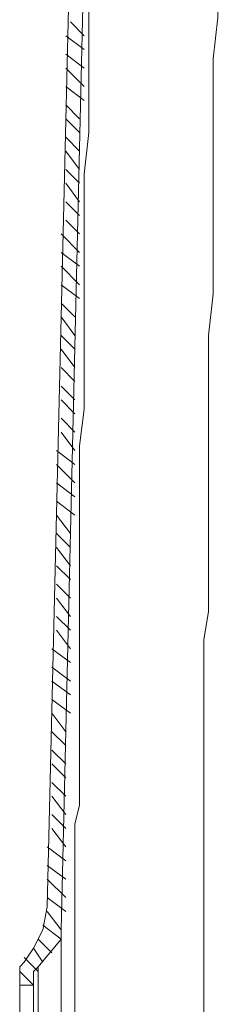
# Model space of a CAD drawing. Units: centimetres. Extents: x -10026 to 537, y -736 to 1958.
# Drawn here: x -9449 to -9385, y 1128 to 1442 of the extents above; entities that cross this region are included whole.
import ezdxf

# ---------------------------------------------------------------- set-up
doc = ezdxf.new("R2010")
doc.units = ezdxf.units.CM
doc.header["$MEASUREMENT"] = 0
doc.layers.add('═╝▓Ò 1', color=7, linetype='Continuous')

msp = doc.modelspace()

# ---------------------------------------------------------------- linework, layer by layer
at = {"layer": '═╝▓Ò 1', "color": 0, "lineweight": 15}
for points in [[(-9431.52556, 1530.41287), (-9431.52556, 1530.41287), (-9440.3222, 1159.31822), (-9440.3222, 1159.31822)], [(-9431.52556, 1530.41287), (-9431.52556, 1530.41287), (-9440.3222, 1159.31822), (-9440.3222, 1159.31822)], [(-9431.52556, 1530.41287), (-9431.52556, 1530.41287), (-9440.3222, 1159.31822), (-9440.3222, 1159.31822)], [(-9427.12329, 1527.48065), (-9427.12329, 1527.48065), (-9435.92257, 1151.98637), (-9435.92257, 1151.98637)], [(-9427.12329, 1527.48065), (-9427.12329, 1527.48065), (-9435.92257, 1151.98637), (-9435.92257, 1151.98637)], [(-9427.12329, 1527.48065), (-9427.12329, 1527.48065), (-9435.92257, 1151.98637), (-9435.92257, 1151.98637)], [(-9428.58809, 1436.53995), (-9428.58809, 1436.53995), (-9432.98772, 1440.93959), (-9432.98772, 1440.93959)], [(-9428.58809, 1432.13769), (-9428.58809, 1432.13769), (-9434.45777, 1436.53995), (-9434.45777, 1436.53995)], [(-9428.58809, 1426.27063), (-9428.58809, 1426.27063), (-9434.45777, 1430.6729), (-9434.45777, 1430.6729)], [(-9428.58809, 1420.40621), (-9428.58809, 1420.40621), (-9434.45777, 1426.27063), (-9434.45777, 1426.27063)], [(-9428.58809, 1416.00394), (-9428.58809, 1416.00394), (-9434.45777, 1420.40621), (-9434.45777, 1420.40621)], [(-9430.05551, 1410.13688), (-9430.05551, 1410.13688), (-9434.45777, 1414.53915), (-9434.45777, 1414.53915)], [(-9430.05551, 1405.73725), (-9430.05551, 1405.73725), (-9434.45777, 1410.13688), (-9434.45777, 1410.13688)], [(-9430.05551, 1399.87019), (-9430.05551, 1399.87019), (-9434.45777, 1404.26983), (-9434.45777, 1404.26983)], [(-9430.05551, 1394.00313), (-9430.05551, 1394.00313), (-9434.45777, 1399.87019), (-9434.45777, 1399.87019)], [(-9430.05551, 1389.6035), (-9430.05551, 1389.6035), (-9434.45777, 1394.00313), (-9434.45777, 1394.00313)], [(-9430.05551, 1383.73644), (-9430.05551, 1383.73644), (-9434.45777, 1389.6035), (-9434.45777, 1389.6035)], [(-9430.05551, 1379.33681), (-9430.05551, 1379.33681), (-9434.45777, 1383.73644), (-9434.45777, 1383.73644)], [(-9430.05551, 1373.46975), (-9430.05551, 1373.46975), (-9434.45777, 1377.86938), (-9434.45777, 1377.86938)], [(-9430.05551, 1367.60269), (-9430.05551, 1367.60269), (-9435.92257, 1373.46975), (-9435.92257, 1373.46975)], [(-9430.05551, 1363.20043), (-9430.05551, 1363.20043), (-9435.92257, 1367.60269), (-9435.92257, 1367.60269)], [(-9430.05551, 1357.33337), (-9430.05551, 1357.33337), (-9435.92257, 1363.20043), (-9435.92257, 1363.20043)], [(-9430.05551, 1352.9311), (-9430.05551, 1352.9311), (-9435.92257, 1357.33337), (-9435.92257, 1357.33337)], [(-9431.52556, 1347.06668), (-9431.52556, 1347.06668), (-9435.92257, 1351.46894), (-9435.92257, 1351.46894)], [(-9431.52556, 1341.19962), (-9431.52556, 1341.19962), (-9435.92257, 1347.06668), (-9435.92257, 1347.06668)], [(-9431.52556, 1336.79736), (-9431.52556, 1336.79736), (-9435.92257, 1341.19962), (-9435.92257, 1341.19962)], [(-9431.52556, 1330.9303), (-9431.52556, 1330.9303), (-9435.92257, 1336.79736), (-9435.92257, 1336.79736)], [(-9431.52556, 1326.53066), (-9431.52556, 1326.53066), (-9435.92257, 1330.9303), (-9435.92257, 1330.9303)], [(-9431.52556, 1320.66361), (-9431.52556, 1320.66361), (-9435.92257, 1325.06324), (-9435.92257, 1325.06324)], [(-9431.52556, 1316.2666), (-9431.52556, 1316.2666), (-9435.92257, 1320.66361), (-9435.92257, 1320.66361)], [(-9431.52556, 1310.39691), (-9431.52556, 1310.39691), (-9435.92257, 1314.79655), (-9435.92257, 1314.79655)], [(-9431.52556, 1304.52986), (-9431.52556, 1304.52986), (-9435.92257, 1310.39691), (-9435.92257, 1310.39691)], [(-9431.52556, 1300.13022), (-9431.52556, 1300.13022), (-9437.38999, 1304.52986), (-9437.38999, 1304.52986)], [(-9431.52556, 1294.26316), (-9431.52556, 1294.26316), (-9437.38999, 1300.13022), (-9437.38999, 1300.13022)], [(-9431.52556, 1289.8609), (-9431.52556, 1289.8609), (-9437.38999, 1294.26316), (-9437.38999, 1294.26316)], [(-9431.52556, 1283.99384), (-9431.52556, 1283.99384), (-9437.38999, 1288.39611), (-9437.38999, 1288.39611)], [(-9432.98772, 1278.12678), (-9432.98772, 1278.12678), (-9437.38999, 1283.99384), (-9437.38999, 1283.99384)], [(-9432.98772, 1273.72715), (-9432.98772, 1273.72715), (-9437.38999, 1278.12678), (-9437.38999, 1278.12678)], [(-9432.98772, 1267.86009), (-9432.98772, 1267.86009), (-9437.38999, 1273.72715), (-9437.38999, 1273.72715)], [(-9432.98772, 1263.46046), (-9432.98772, 1263.46046), (-9437.38999, 1267.86009), (-9437.38999, 1267.86009)], [(-9432.98772, 1257.5934), (-9432.98772, 1257.5934), (-9437.38999, 1261.99304), (-9437.38999, 1261.99304)], [(-9432.98772, 1251.72371), (-9432.98772, 1251.72371), (-9437.38999, 1257.5934), (-9437.38999, 1257.5934)], [(-9432.98772, 1247.32408), (-9432.98772, 1247.32408), (-9437.38999, 1251.72371), (-9437.38999, 1251.72371)], [(-9432.98772, 1241.45965), (-9432.98772, 1241.45965), (-9437.38999, 1247.32408), (-9437.38999, 1247.32408)], [(-9432.98772, 1237.06002), (-9432.98772, 1237.06002), (-9438.85741, 1241.45965), (-9438.85741, 1241.45965)], [(-9432.98772, 1231.19033), (-9432.98772, 1231.19033), (-9438.85741, 1235.58996), (-9438.85741, 1235.58996)], [(-9432.98772, 1226.79069), (-9432.98772, 1226.79069), (-9438.85741, 1231.19033), (-9438.85741, 1231.19033)], [(-9432.98772, 1220.92364), (-9432.98772, 1220.92364), (-9438.85741, 1225.32327), (-9438.85741, 1225.32327)], [(-9434.45777, 1215.05658), (-9434.45777, 1215.05658), (-9438.85741, 1220.92364), (-9438.85741, 1220.92364)], [(-9434.45777, 1210.65694), (-9434.45777, 1210.65694), (-9438.85741, 1215.05658), (-9438.85741, 1215.05658)], [(-9434.45777, 1204.78989), (-9434.45777, 1204.78989), (-9438.85741, 1209.18952), (-9438.85741, 1209.18952)], [(-9434.45777, 1200.38762), (-9434.45777, 1200.38762), (-9438.85741, 1204.78989), (-9438.85741, 1204.78989)], [(-9434.45777, 1194.52056), (-9434.45777, 1194.52056), (-9438.85741, 1198.92283), (-9438.85741, 1198.92283)], [(-9434.45777, 1188.65351), (-9434.45777, 1188.65351), (-9438.85741, 1194.52056), (-9438.85741, 1194.52056)], [(-9434.45777, 1184.25387), (-9434.45777, 1184.25387), (-9438.85741, 1188.65351), (-9438.85741, 1188.65351)], [(-9434.45777, 1178.38682), (-9434.45777, 1178.38682), (-9438.85741, 1184.25387), (-9438.85741, 1184.25387)], [(-9434.45777, 1173.98718), (-9434.45777, 1173.98718), (-9440.3222, 1178.38682), (-9440.3222, 1178.38682)], [(-9434.45777, 1168.12012), (-9434.45777, 1168.12012), (-9440.3222, 1172.51713), (-9440.3222, 1172.51713)], [(-9434.45777, 1162.25307), (-9434.45777, 1162.25307), (-9440.3222, 1168.12012), (-9440.3222, 1168.12012)], [(-9434.45777, 1157.85343), (-9434.45777, 1157.85343), (-9440.3222, 1162.25307), (-9440.3222, 1162.25307)], [(-9435.92257, 1151.98637), (-9435.92257, 1151.98637), (-9440.3222, 1157.85343), (-9440.3222, 1157.85343)], [(-9431.52556, 1149.05153), (-9431.52556, 1149.05153), (-9431.52556, 1157.85343), (-9431.52556, 1157.85343)], [(-9435.92257, 1149.05153), (-9435.92257, 1149.05153), (-9441.78962, 1153.45117), (-9441.78962, 1153.45117)], [(-9435.92257, 1151.98637), (-9435.92257, 1151.98637), (-9435.92257, 1066.9101), (-9435.92257, 1066.9101)], [(-9435.92257, 1149.05153), (-9435.92257, 1149.05153), (-9443.25704, 1140.25226), (-9443.25704, 1140.25226)], [(-9435.92257, 1149.05153), (-9435.92257, 1149.05153), (-9443.25704, 1140.25226), (-9443.25704, 1140.25226)], [(-9438.85741, 1144.6519), (-9438.85741, 1144.6519), (-9443.25704, 1149.05153), (-9443.25704, 1149.05153)], [(-9435.92257, 1149.05153), (-9435.92257, 1149.05153), (-9443.25704, 1140.25226), (-9443.25704, 1140.25226)], [(-9435.92257, 1147.58411), (-9435.92257, 1147.58411), (-9435.92257, 1069.84758), (-9435.92257, 1069.84758)], [(-9431.52556, 1109.44692), (-9431.52556, 1109.44692), (-9431.52556, 1149.05153), (-9431.52556, 1149.05153)], [(-9444.72447, 1146.11669), (-9444.72447, 1146.11669), (-9447.65931, 1141.71705), (-9447.65931, 1141.71705)], [(-9444.72447, 1146.11669), (-9444.72447, 1146.11669), (-9447.65931, 1141.71705), (-9447.65931, 1141.71705)], [(-9444.72447, 1146.11669), (-9444.72447, 1146.11669), (-9447.65931, 1141.71705), (-9447.65931, 1141.71705)], [(-9441.78962, 1141.71705), (-9441.78962, 1141.71705), (-9444.72447, 1146.11669), (-9444.72447, 1146.11669)], [(-9443.25704, 1138.78484), (-9443.25704, 1138.78484), (-9447.65931, 1143.18447), (-9447.65931, 1143.18447)], [(-9449.1241, 1078.64685), (-9449.1241, 1078.64685), (-9449.1241, 1138.78484), (-9449.1241, 1138.78484)], [(-9449.1241, 1134.38257), (-9449.1241, 1134.38257), (-9449.1241, 1138.78484), (-9449.1241, 1138.78484)], [(-9444.72447, 1134.38257), (-9444.72447, 1134.38257), (-9449.1241, 1138.78484), (-9449.1241, 1138.78484)], [(-9449.1241, 1134.38257), (-9449.1241, 1134.38257), (-9449.1241, 1138.78484), (-9449.1241, 1138.78484)], [(-9443.25704, 1077.17942), (-9443.25704, 1077.17942), (-9443.25704, 1140.25226), (-9443.25704, 1140.25226)], [(-9444.72447, 1080.11164), (-9444.72447, 1080.11164), (-9444.72447, 1137.31479), (-9444.72447, 1137.31479)], [(-9444.72447, 1134.38257), (-9444.72447, 1134.38257), (-9444.72447, 1137.31479), (-9444.72447, 1137.31479)], [(-9444.72447, 1134.38257), (-9444.72447, 1134.38257), (-9444.72447, 1137.31479), (-9444.72447, 1137.31479)], [(-9444.72447, 1134.38257), (-9444.72447, 1134.38257), (-9449.1241, 1134.38257), (-9449.1241, 1134.38257)], [(-9444.72447, 1134.38257), (-9444.72447, 1134.38257), (-9449.1241, 1134.38257), (-9449.1241, 1134.38257)], [(-9444.72447, 1134.38257), (-9444.72447, 1134.38257), (-9449.1241, 1134.38257), (-9449.1241, 1134.38257)]]:
    msp.add_open_spline(points, degree=3, dxfattribs=at)
for points, knots in [([(-9431.52556, 1157.85343), (-9431.52556, 1157.85343), (-9431.52556, 1163.72049), (-9431.52556, 1163.72049), (-9431.52556, 1163.72049), (-9431.52556, 1163.72049), (-9431.52556, 1168.12012), (-9431.52556, 1168.12012), (-9431.52556, 1168.12012), (-9431.52556, 1168.12012), (-9431.52556, 1173.98718), (-9431.52556, 1173.98718), (-9431.52556, 1173.98718), (-9431.52556, 1173.98718), (-9431.52556, 1179.85424), (-9431.52556, 1179.85424), (-9431.52556, 1179.85424), (-9431.52556, 1179.85424), (-9431.52556, 1185.72129), (-9431.52556, 1185.72129), (-9431.52556, 1185.72129), (-9431.52556, 1185.72129), (-9430.05551, 1191.58835), (-9430.05551, 1191.58835), (-9430.05551, 1191.58835), (-9430.05551, 1191.58835), (-9430.05551, 1198.92283), (-9430.05551, 1198.92283), (-9430.05551, 1198.92283), (-9430.05551, 1198.92283), (-9430.05551, 1204.78989), (-9430.05551, 1204.78989), (-9430.05551, 1204.78989), (-9430.05551, 1204.78989), (-9430.05551, 1212.12174), (-9430.05551, 1212.12174), (-9430.05551, 1212.12174), (-9430.05551, 1212.12174), (-9430.05551, 1217.99142), (-9430.05551, 1217.99142), (-9430.05551, 1217.99142), (-9430.05551, 1217.99142), (-9430.05551, 1226.79069), (-9430.05551, 1226.79069), (-9430.05551, 1226.79069), (-9430.05551, 1226.79069), (-9430.05551, 1235.58996), (-9430.05551, 1235.58996), (-9430.05551, 1235.58996), (-9430.05551, 1235.58996), (-9430.05551, 1244.39186), (-9430.05551, 1244.39186), (-9430.05551, 1244.39186), (-9430.05551, 1244.39186), (-9430.05551, 1254.65856), (-9430.05551, 1254.65856), (-9430.05551, 1254.65856), (-9430.05551, 1254.65856), (-9430.05551, 1264.92788), (-9430.05551, 1264.92788), (-9430.05551, 1264.92788), (-9430.05551, 1264.92788), (-9430.05551, 1275.19457), (-9430.05551, 1275.19457), (-9430.05551, 1275.19457), (-9430.05551, 1275.19457), (-9430.05551, 1285.46126), (-9430.05551, 1285.46126), (-9430.05551, 1285.46126), (-9430.05551, 1285.46126), (-9430.05551, 1295.72796), (-9430.05551, 1295.72796), (-9430.05551, 1295.72796), (-9430.05551, 1295.72796), (-9430.05551, 1305.99465), (-9430.05551, 1305.99465), (-9430.05551, 1305.99465), (-9430.05551, 1305.99465), (-9428.58809, 1317.72876), (-9428.58809, 1317.72876), (-9428.58809, 1317.72876), (-9428.58809, 1317.72876), (-9428.58809, 1329.46551), (-9428.58809, 1329.46551), (-9428.58809, 1329.46551), (-9428.58809, 1329.46551), (-9428.58809, 1341.19962), (-9428.58809, 1341.19962), (-9428.58809, 1341.19962), (-9428.58809, 1341.19962), (-9428.58809, 1354.40116), (-9428.58809, 1354.40116), (-9428.58809, 1354.40116), (-9428.58809, 1354.40116), (-9428.58809, 1367.60269), (-9428.58809, 1367.60269), (-9428.58809, 1367.60269), (-9428.58809, 1367.60269), (-9428.58809, 1379.33681), (-9428.58809, 1379.33681), (-9428.58809, 1379.33681), (-9428.58809, 1379.33681), (-9428.58809, 1392.53571), (-9428.58809, 1392.53571), (-9428.58809, 1392.53571), (-9428.58809, 1392.53571), (-9427.12329, 1405.73725), (-9427.12329, 1405.73725), (-9427.12329, 1405.73725), (-9427.12329, 1405.73725), (-9427.12329, 1417.47136), (-9427.12329, 1417.47136), (-9427.12329, 1417.47136), (-9427.12329, 1417.47136), (-9427.12329, 1430.6729), (-9427.12329, 1430.6729), (-9427.12329, 1430.6729), (-9427.12329, 1430.6729), (-9427.12329, 1442.40701), (-9427.12329, 1442.40701), (-9427.12329, 1442.40701), (-9427.12329, 1442.40701), (-9427.12329, 1449.74149), (-9427.12329, 1449.74149), (-9427.12329, 1449.74149), (-9427.12329, 1449.74149), (-9427.12329, 1458.54076), (-9427.12329, 1458.54076), (-9427.12329, 1458.54076), (-9427.12329, 1458.54076), (-9427.12329, 1465.87524), (-9427.12329, 1465.87524), (-9427.12329, 1465.87524), (-9427.12329, 1465.87524), (-9427.12329, 1473.20972), (-9427.12329, 1473.20972), (-9427.12329, 1473.20972), (-9427.12329, 1473.20972), (-9425.65587, 1480.54157), (-9425.65587, 1480.54157), (-9425.65587, 1480.54157), (-9425.65587, 1480.54157), (-9425.65587, 1487.87868), (-9425.65587, 1487.87868), (-9425.65587, 1487.87868), (-9425.65587, 1487.87868), (-9425.65587, 1495.21052), (-9425.65587, 1495.21052), (-9425.65587, 1495.21052), (-9425.65587, 1495.21052), (-9425.65587, 1501.07758), (-9425.65587, 1501.07758), (-9425.65587, 1501.07758), (-9425.65587, 1501.07758), (-9425.65587, 1508.41206), (-9425.65587, 1508.41206), (-9425.65587, 1508.41206), (-9425.65587, 1508.41206), (-9425.65587, 1514.27912), (-9425.65587, 1514.27912), (-9425.65587, 1514.27912), (-9425.65587, 1514.27912), (-9425.65587, 1521.61097), (-9425.65587, 1521.61097), (-9425.65587, 1521.61097), (-9425.65587, 1521.61097), (-9425.65587, 1527.48065), (-9425.65587, 1527.48065)], [0, 0, 0, 0, 0.023809524, 0.023809524, 0.023809524, 0.023809524, 0.047619048, 0.047619048, 0.047619048, 0.047619048, 0.071428571, 0.071428571, 0.071428571, 0.071428571, 0.095238095, 0.095238095, 0.095238095, 0.095238095, 0.119047619, 0.119047619, 0.119047619, 0.119047619, 0.142857143, 0.142857143, 0.142857143, 0.142857143, 0.166666667, 0.166666667, 0.166666667, 0.166666667, 0.19047619, 0.19047619, 0.19047619, 0.19047619, 0.214285714, 0.214285714, 0.214285714, 0.214285714, 0.238095238, 0.238095238, 0.238095238, 0.238095238, 0.261904762, 0.261904762, 0.261904762, 0.261904762, 0.285714286, 0.285714286, 0.285714286, 0.285714286, 0.30952381, 0.30952381, 0.30952381, 0.30952381, 0.333333333, 0.333333333, 0.333333333, 0.333333333, 0.357142857, 0.357142857, 0.357142857, 0.357142857, 0.380952381, 0.380952381, 0.380952381, 0.380952381, 0.404761905, 0.404761905, 0.404761905, 0.404761905, 0.428571429, 0.428571429, 0.428571429, 0.428571429, 0.452380952, 0.452380952, 0.452380952, 0.452380952, 0.476190476, 0.476190476, 0.476190476, 0.476190476, 0.5, 0.5, 0.5, 0.5, 0.523809524, 0.523809524, 0.523809524, 0.523809524, 0.547619048, 0.547619048, 0.547619048, 0.547619048, 0.571428571, 0.571428571, 0.571428571, 0.571428571, 0.595238095, 0.595238095, 0.595238095, 0.595238095, 0.619047619, 0.619047619, 0.619047619, 0.619047619, 0.642857143, 0.642857143, 0.642857143, 0.642857143, 0.666666667, 0.666666667, 0.666666667, 0.666666667, 0.69047619, 0.69047619, 0.69047619, 0.69047619, 0.714285714, 0.714285714, 0.714285714, 0.714285714, 0.738095238, 0.738095238, 0.738095238, 0.738095238, 0.761904762, 0.761904762, 0.761904762, 0.761904762, 0.785714286, 0.785714286, 0.785714286, 0.785714286, 0.80952381, 0.80952381, 0.80952381, 0.80952381, 0.833333333, 0.833333333, 0.833333333, 0.833333333, 0.857142857, 0.857142857, 0.857142857, 0.857142857, 0.880952381, 0.880952381, 0.880952381, 0.880952381, 0.904761905, 0.904761905, 0.904761905, 0.904761905, 0.928571429, 0.928571429, 0.928571429, 0.928571429, 0.952380952, 0.952380952, 0.952380952, 0.952380952, 0.976190476, 0.976190476, 0.976190476, 0.976190476, 1, 1, 1, 1]), ([(-9390.45353, 1105.04992), (-9390.45353, 1105.04992), (-9390.45353, 1109.44692), (-9390.45353, 1109.44692), (-9390.45353, 1109.44692), (-9390.45353, 1109.44692), (-9390.45353, 1113.84919), (-9390.45353, 1113.84919), (-9390.45353, 1113.84919), (-9390.45353, 1113.84919), (-9390.45353, 1118.24882), (-9390.45353, 1118.24882), (-9390.45353, 1118.24882), (-9390.45353, 1118.24882), (-9390.45353, 1122.65109), (-9390.45353, 1122.65109), (-9390.45353, 1122.65109), (-9390.45353, 1122.65109), (-9390.45353, 1127.05072), (-9390.45353, 1127.05072), (-9390.45353, 1127.05072), (-9390.45353, 1127.05072), (-9390.45353, 1131.45036), (-9390.45353, 1131.45036), (-9390.45353, 1131.45036), (-9390.45353, 1131.45036), (-9390.45353, 1137.31479), (-9390.45353, 1137.31479), (-9390.45353, 1137.31479), (-9390.45353, 1137.31479), (-9390.45353, 1141.71705), (-9390.45353, 1141.71705), (-9390.45353, 1141.71705), (-9390.45353, 1141.71705), (-9390.45353, 1147.58411), (-9390.45353, 1147.58411), (-9390.45353, 1147.58411), (-9390.45353, 1147.58411), (-9390.45353, 1151.98637), (-9390.45353, 1151.98637), (-9390.45353, 1151.98637), (-9390.45353, 1151.98637), (-9390.45353, 1157.85343), (-9390.45353, 1157.85343), (-9390.45353, 1157.85343), (-9390.45353, 1157.85343), (-9390.45353, 1163.72049), (-9390.45353, 1163.72049), (-9390.45353, 1163.72049), (-9390.45353, 1163.72049), (-9390.45353, 1171.05497), (-9390.45353, 1171.05497), (-9390.45353, 1171.05497), (-9390.45353, 1171.05497), (-9390.45353, 1178.38682), (-9390.45353, 1178.38682), (-9390.45353, 1178.38682), (-9390.45353, 1178.38682), (-9390.45353, 1185.72129), (-9390.45353, 1185.72129), (-9390.45353, 1185.72129), (-9390.45353, 1185.72129), (-9390.45353, 1193.05577), (-9390.45353, 1193.05577), (-9390.45353, 1193.05577), (-9390.45353, 1193.05577), (-9390.45353, 1201.85767), (-9390.45353, 1201.85767), (-9390.45353, 1201.85767), (-9390.45353, 1201.85767), (-9390.45353, 1209.18952), (-9390.45353, 1209.18952), (-9390.45353, 1209.18952), (-9390.45353, 1209.18952), (-9390.45353, 1217.99142), (-9390.45353, 1217.99142), (-9390.45353, 1217.99142), (-9390.45353, 1217.99142), (-9390.45353, 1226.79069), (-9390.45353, 1226.79069), (-9390.45353, 1226.79069), (-9390.45353, 1226.79069), (-9390.45353, 1235.58996), (-9390.45353, 1235.58996), (-9390.45353, 1235.58996), (-9390.45353, 1235.58996), (-9390.45353, 1244.39186), (-9390.45353, 1244.39186), (-9390.45353, 1244.39186), (-9390.45353, 1244.39186), (-9388.98611, 1253.19376), (-9388.98611, 1253.19376), (-9388.98611, 1253.19376), (-9388.98611, 1253.19376), (-9388.98611, 1263.46046), (-9388.98611, 1263.46046), (-9388.98611, 1263.46046), (-9388.98611, 1263.46046), (-9388.98611, 1273.72715), (-9388.98611, 1273.72715), (-9388.98611, 1273.72715), (-9388.98611, 1273.72715), (-9388.98611, 1283.99384), (-9388.98611, 1283.99384), (-9388.98611, 1283.99384), (-9388.98611, 1283.99384), (-9388.98611, 1294.26316), (-9388.98611, 1294.26316), (-9388.98611, 1294.26316), (-9388.98611, 1294.26316), (-9388.98611, 1305.99465), (-9388.98611, 1305.99465), (-9388.98611, 1305.99465), (-9388.98611, 1305.99465), (-9388.98611, 1317.72876), (-9388.98611, 1317.72876), (-9388.98611, 1317.72876), (-9388.98611, 1317.72876), (-9388.98611, 1329.46551), (-9388.98611, 1329.46551), (-9388.98611, 1329.46551), (-9388.98611, 1329.46551), (-9388.98611, 1341.19962), (-9388.98611, 1341.19962), (-9388.98611, 1341.19962), (-9388.98611, 1341.19962), (-9387.52132, 1354.40116), (-9387.52132, 1354.40116), (-9387.52132, 1354.40116), (-9387.52132, 1354.40116), (-9387.52132, 1366.13264), (-9387.52132, 1366.13264), (-9387.52132, 1366.13264), (-9387.52132, 1366.13264), (-9387.52132, 1379.33681), (-9387.52132, 1379.33681), (-9387.52132, 1379.33681), (-9387.52132, 1379.33681), (-9387.52132, 1392.53571), (-9387.52132, 1392.53571), (-9387.52132, 1392.53571), (-9387.52132, 1392.53571), (-9387.52132, 1404.26983), (-9387.52132, 1404.26983), (-9387.52132, 1404.26983), (-9387.52132, 1404.26983), (-9387.52132, 1417.47136), (-9387.52132, 1417.47136), (-9387.52132, 1417.47136), (-9387.52132, 1417.47136), (-9387.52132, 1429.20548), (-9387.52132, 1429.20548), (-9387.52132, 1429.20548), (-9387.52132, 1429.20548), (-9386.05127, 1442.40701), (-9386.05127, 1442.40701), (-9386.05127, 1442.40701), (-9386.05127, 1442.40701), (-9386.05127, 1449.74149), (-9386.05127, 1449.74149), (-9386.05127, 1449.74149), (-9386.05127, 1449.74149), (-9386.05127, 1457.07597), (-9386.05127, 1457.07597), (-9386.05127, 1457.07597), (-9386.05127, 1457.07597), (-9386.05127, 1464.40782), (-9386.05127, 1464.40782), (-9386.05127, 1464.40782), (-9386.05127, 1464.40782), (-9386.05127, 1471.7423), (-9386.05127, 1471.7423), (-9386.05127, 1471.7423), (-9386.05127, 1471.7423), (-9386.05127, 1479.07678), (-9386.05127, 1479.07678), (-9386.05127, 1479.07678), (-9386.05127, 1479.07678), (-9386.05127, 1487.87868), (-9386.05127, 1487.87868), (-9386.05127, 1487.87868), (-9386.05127, 1487.87868), (-9386.05127, 1493.7431), (-9386.05127, 1493.7431), (-9386.05127, 1493.7431), (-9386.05127, 1493.7431), (-9386.05127, 1501.07758), (-9386.05127, 1501.07758), (-9386.05127, 1501.07758), (-9386.05127, 1501.07758), (-9386.05127, 1506.94464), (-9386.05127, 1506.94464), (-9386.05127, 1506.94464), (-9386.05127, 1506.94464), (-9386.05127, 1514.27912), (-9386.05127, 1514.27912), (-9386.05127, 1514.27912), (-9386.05127, 1514.27912), (-9384.58647, 1520.14617), (-9384.58647, 1520.14617), (-9384.58647, 1520.14617), (-9384.58647, 1520.14617), (-9384.58647, 1527.48065), (-9384.58647, 1527.48065)], [0, 0, 0, 0, 0.019607843, 0.019607843, 0.019607843, 0.019607843, 0.039215686, 0.039215686, 0.039215686, 0.039215686, 0.058823529, 0.058823529, 0.058823529, 0.058823529, 0.078431373, 0.078431373, 0.078431373, 0.078431373, 0.098039216, 0.098039216, 0.098039216, 0.098039216, 0.117647059, 0.117647059, 0.117647059, 0.117647059, 0.137254902, 0.137254902, 0.137254902, 0.137254902, 0.156862745, 0.156862745, 0.156862745, 0.156862745, 0.176470588, 0.176470588, 0.176470588, 0.176470588, 0.196078431, 0.196078431, 0.196078431, 0.196078431, 0.215686275, 0.215686275, 0.215686275, 0.215686275, 0.235294118, 0.235294118, 0.235294118, 0.235294118, 0.254901961, 0.254901961, 0.254901961, 0.254901961, 0.274509804, 0.274509804, 0.274509804, 0.274509804, 0.294117647, 0.294117647, 0.294117647, 0.294117647, 0.31372549, 0.31372549, 0.31372549, 0.31372549, 0.333333333, 0.333333333, 0.333333333, 0.333333333, 0.352941176, 0.352941176, 0.352941176, 0.352941176, 0.37254902, 0.37254902, 0.37254902, 0.37254902, 0.392156863, 0.392156863, 0.392156863, 0.392156863, 0.411764706, 0.411764706, 0.411764706, 0.411764706, 0.431372549, 0.431372549, 0.431372549, 0.431372549, 0.450980392, 0.450980392, 0.450980392, 0.450980392, 0.470588235, 0.470588235, 0.470588235, 0.470588235, 0.490196078, 0.490196078, 0.490196078, 0.490196078, 0.509803922, 0.509803922, 0.509803922, 0.509803922, 0.529411765, 0.529411765, 0.529411765, 0.529411765, 0.549019608, 0.549019608, 0.549019608, 0.549019608, 0.568627451, 0.568627451, 0.568627451, 0.568627451, 0.588235294, 0.588235294, 0.588235294, 0.588235294, 0.607843137, 0.607843137, 0.607843137, 0.607843137, 0.62745098, 0.62745098, 0.62745098, 0.62745098, 0.647058824, 0.647058824, 0.647058824, 0.647058824, 0.666666667, 0.666666667, 0.666666667, 0.666666667, 0.68627451, 0.68627451, 0.68627451, 0.68627451, 0.705882353, 0.705882353, 0.705882353, 0.705882353, 0.725490196, 0.725490196, 0.725490196, 0.725490196, 0.745098039, 0.745098039, 0.745098039, 0.745098039, 0.764705882, 0.764705882, 0.764705882, 0.764705882, 0.784313725, 0.784313725, 0.784313725, 0.784313725, 0.803921569, 0.803921569, 0.803921569, 0.803921569, 0.823529412, 0.823529412, 0.823529412, 0.823529412, 0.843137255, 0.843137255, 0.843137255, 0.843137255, 0.862745098, 0.862745098, 0.862745098, 0.862745098, 0.882352941, 0.882352941, 0.882352941, 0.882352941, 0.901960784, 0.901960784, 0.901960784, 0.901960784, 0.921568627, 0.921568627, 0.921568627, 0.921568627, 0.941176471, 0.941176471, 0.941176471, 0.941176471, 0.960784314, 0.960784314, 0.960784314, 0.960784314, 0.980392157, 0.980392157, 0.980392157, 0.980392157, 1, 1, 1, 1]), ([(-9440.3222, 1159.31822), (-9440.3222, 1159.31822), (-9441.78962, 1151.98637), (-9441.78962, 1151.98637), (-9441.78962, 1151.98637), (-9441.78962, 1151.98637), (-9444.72447, 1146.11669), (-9444.72447, 1146.11669)], [0, 0, 0, 0, 0.5, 0.5, 0.5, 0.5, 1, 1, 1, 1]), ([(-9440.3222, 1159.31822), (-9440.3222, 1159.31822), (-9441.78962, 1151.98637), (-9441.78962, 1151.98637), (-9441.78962, 1151.98637), (-9441.78962, 1151.98637), (-9444.72447, 1146.11669), (-9444.72447, 1146.11669)], [0, 0, 0, 0, 0.5, 0.5, 0.5, 0.5, 1, 1, 1, 1]), ([(-9440.3222, 1159.31822), (-9440.3222, 1159.31822), (-9441.78962, 1151.98637), (-9441.78962, 1151.98637), (-9441.78962, 1151.98637), (-9441.78962, 1151.98637), (-9444.72447, 1146.11669), (-9444.72447, 1146.11669)], [0, 0, 0, 0, 0.5, 0.5, 0.5, 0.5, 1, 1, 1, 1]), ([(-9435.92257, 1151.98637), (-9435.92257, 1151.98637), (-9435.92257, 1150.51632), (-9435.92257, 1150.51632), (-9435.92257, 1150.51632), (-9435.92257, 1150.51632), (-9435.92257, 1149.05153), (-9435.92257, 1149.05153)], [0, 0, 0, 0, 0.5, 0.5, 0.5, 0.5, 1, 1, 1, 1]), ([(-9435.92257, 1151.98637), (-9435.92257, 1151.98637), (-9435.92257, 1150.51632), (-9435.92257, 1150.51632), (-9435.92257, 1150.51632), (-9435.92257, 1150.51632), (-9435.92257, 1149.05153), (-9435.92257, 1149.05153)], [0, 0, 0, 0, 0.5, 0.5, 0.5, 0.5, 1, 1, 1, 1]), ([(-9435.92257, 1151.98637), (-9435.92257, 1151.98637), (-9435.92257, 1150.51632), (-9435.92257, 1150.51632), (-9435.92257, 1150.51632), (-9435.92257, 1150.51632), (-9435.92257, 1149.05153), (-9435.92257, 1149.05153)], [0, 0, 0, 0, 0.5, 0.5, 0.5, 0.5, 1, 1, 1, 1]), ([(-9449.1241, 1138.78484), (-9449.1241, 1138.78484), (-9449.1241, 1140.25226), (-9449.1241, 1140.25226), (-9449.1241, 1140.25226), (-9449.1241, 1140.25226), (-9447.65931, 1141.71705), (-9447.65931, 1141.71705)], [0, 0, 0, 0, 0.5, 0.5, 0.5, 0.5, 1, 1, 1, 1]), ([(-9449.1241, 1138.78484), (-9449.1241, 1138.78484), (-9449.1241, 1140.25226), (-9449.1241, 1140.25226), (-9449.1241, 1140.25226), (-9449.1241, 1140.25226), (-9447.65931, 1141.71705), (-9447.65931, 1141.71705)], [0, 0, 0, 0, 0.5, 0.5, 0.5, 0.5, 1, 1, 1, 1]), ([(-9449.1241, 1138.78484), (-9449.1241, 1138.78484), (-9449.1241, 1140.25226), (-9449.1241, 1140.25226), (-9449.1241, 1140.25226), (-9449.1241, 1140.25226), (-9447.65931, 1141.71705), (-9447.65931, 1141.71705)], [0, 0, 0, 0, 0.5, 0.5, 0.5, 0.5, 1, 1, 1, 1]), ([(-9444.72447, 1137.31479), (-9444.72447, 1137.31479), (-9444.72447, 1138.78484), (-9444.72447, 1138.78484), (-9444.72447, 1138.78484), (-9444.72447, 1138.78484), (-9443.25704, 1140.25226), (-9443.25704, 1140.25226)], [0, 0, 0, 0, 0.5, 0.5, 0.5, 0.5, 1, 1, 1, 1]), ([(-9444.72447, 1137.31479), (-9444.72447, 1137.31479), (-9444.72447, 1138.78484), (-9444.72447, 1138.78484), (-9444.72447, 1138.78484), (-9444.72447, 1138.78484), (-9443.25704, 1140.25226), (-9443.25704, 1140.25226)], [0, 0, 0, 0, 0.5, 0.5, 0.5, 0.5, 1, 1, 1, 1]), ([(-9444.72447, 1137.31479), (-9444.72447, 1137.31479), (-9444.72447, 1138.78484), (-9444.72447, 1138.78484), (-9444.72447, 1138.78484), (-9444.72447, 1138.78484), (-9443.25704, 1140.25226), (-9443.25704, 1140.25226)], [0, 0, 0, 0, 0.5, 0.5, 0.5, 0.5, 1, 1, 1, 1])]:
    msp.add_open_spline(points, degree=3, knots=knots, dxfattribs=at)

doc.saveas('drawing.dxf')
